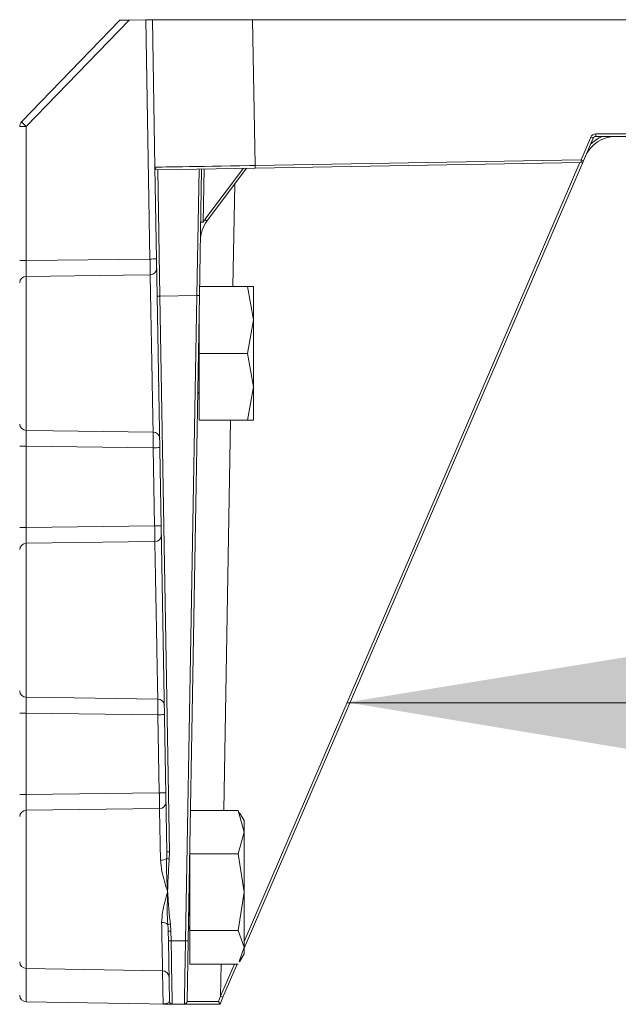
# Model space of a CAD drawing. Units: inches. Extents: x 0.4 to 16.6, y 0.4 to 10.6.
# Drawn here: x 14.4 to 14.5, y 6.6 to 6.8 of the extents above; entities that cross this region are included whole.
import ezdxf

# ---------------------------------------------------------------- set-up
doc = ezdxf.new("R2010")
doc.units = ezdxf.units.IN
doc.header["$MEASUREMENT"] = 0
doc.layers.add('1', color=7, linetype='Continuous')
doc.dimstyles.new('SLDDIMSTYLE0', dxfattribs={"dimtxt": 0.18, "dimasz": 0.125, "dimexe": 0, "dimexo": 0.0625, "dimgap": 0, "dimtad": 0, "dimtih": 1, "dimtoh": 1, "dimdec": 0, "dimrnd": 1e-09, "dimzin": 0, "dimdsep": 46, "dimtxsty": 'Standard', "dimsah": 1, "dimcen": 0.09, "dimadec": 0, "dimazin": 0, "dimtfac": 0.125, "dimtdec": 0, "dimtofl": 0, "dimtmove": 0, "dimatfit": 3, "dimfxl": 1, "dimfrac": 2, "dimtolj": 1, "dimtzin": 0, "dimarcsym": 0})

msp = doc.modelspace()

# ---------------------------------------------------------------- linework, layer by layer
at = {"linetype": 'Continuous', "lineweight": 0}
for p, q in [((14.35497115648263, 6.762211328282077), (14.37796655527588, 6.786023760810197)), ((14.38014819049468, 6.786061841394591), (14.3560678555356, 6.761125924578234)), ((14.37796655527588, 6.786023760810197), (14.38014819049468, 6.786061841394591)), ((14.38014819049468, 6.786061841394591), (14.38404313473765, 6.786129827899244)), ((14.38404313473765, 6.786129827899244), (14.38557813568216, 6.786156621440396)), ((14.38502074713256, 6.730122451305062), (14.38404313473765, 6.786129827899244)), ((14.38557807337853, 6.786160190813331), (14.40901200373376, 6.786160190813331)), ((14.38618075794251, 6.751632415267576), (14.38557807337853, 6.786160190813331)), ((14.40901200373376, 6.786160190813331), (14.40960774097669, 6.752030427023486)), ((14.40901200373376, 6.786160190813331), (14.56937637492065, 6.786160190813331)), ((14.3560678555356, 6.761125924578234), (14.35453262492066, 6.761125924578234)), ((14.3560678555356, 6.761125924578234), (14.3560678555356, 6.729761997290484)), ((14.48931891616216, 6.759430533059307), (14.56937637492065, 6.759430533059307)), ((14.48931891616216, 6.758816440813331), (14.48931891616216, 6.759430533059307)), ((14.48588211068087, 6.753361801099032), (14.4881709003924, 6.75867506292936)), ((14.48874490827728, 6.758438705748357), (14.48645611856576, 6.753125443918029)), ((14.56937637492065, 6.758816440813331), (14.48931891616216, 6.758816440813331)), ((14.48645611856576, 6.753125443918028), (14.40703416829152, 6.56875305935285)), ((14.40703416829152, 6.570321934838043), (14.48561553320102, 6.752742960520808)), ((14.40960774097669, 6.752030427023486), (14.48588211068087, 6.753361801099032)), ((14.4858930184349, 6.752747804043583), (14.40961864873072, 6.751416429968037)), ((14.38670793914309, 6.721430224513458), (14.38618075794251, 6.751632415267576)), ((14.40961864873072, 6.751416429968037), (14.386816570506, 6.751018418212126)), ((14.386816570506, 6.751018418212126), (14.3873334148203, 6.721408427276717)), ((14.39595435337793, 6.721558906318983), (14.3964921928051, 6.751187306827578)), ((14.39709565636493, 6.751197840323197), (14.39657868731967, 6.721580703555724)), ((14.39769438878825, 6.75120829123652), (14.39747694865865, 6.73875115455473)), ((14.39788167421255, 6.739343821318511), (14.40686613652268, 6.751368384688731)), ((14.40761526676517, 6.751381460805753), (14.39835614867191, 6.738989305502344)), ((14.40835389227289, 6.752008556815842), (14.40960774097669, 6.752030427023488)), ((14.40484546517362, 6.74767443264859), (14.40442629502318, 6.72366019081334)), ((14.39788167421255, 6.739343821318511), (14.39835614867191, 6.738989305502344)), ((14.3560678555356, 6.729761997290484), (14.35453262492066, 6.729761997290484)), ((14.3560678555356, 6.729761997290484), (14.38502074713256, 6.730122451305062)), ((14.3560678555356, 6.726059381300459), (14.3560678555356, 6.690011000326204)), ((14.40781981812493, 6.723660190813344), (14.39661498490477, 6.723660190813331)), ((14.40781981812493, 6.723660190813355), (14.40921538683551, 6.715847690813331)), ((14.40921538683551, 6.723660190813334), (14.40781981812493, 6.723660190813331)), ((14.40921538683547, 6.715847690813365), (14.40921538683547, 6.723660190813398)), ((14.38897842436731, 6.59135421313462), (14.38670793914309, 6.721430224513458)), ((14.39595435337794, 6.721558906318983), (14.3873334148203, 6.721408427276717)), ((14.3873334148203, 6.721408427276717), (14.38960390004453, 6.591332415897878)), ((14.39331758969413, 6.570498816044218), (14.39595435337794, 6.721558906318983)), ((14.39657868731967, 6.721580703555724), (14.39394192363586, 6.570520613280959)), ((14.39652007433542, 6.70803519081333), (14.39652007433542, 6.718222767936837)), ((14.40921538683551, 6.715847690813332), (14.40781981812493, 6.708035190813308)), ((14.40921538683547, 6.700222690813297), (14.40921538683547, 6.715847690813365)), ((14.39652007433542, 6.70803519081333), (14.39637605645273, 6.709971988963616)), ((14.39652007433542, 6.70803519081333), (14.40781981812494, 6.70803519081332)), ((14.39652007433542, 6.692410190813331), (14.39652007433542, 6.70803519081333)), ((14.40781981812493, 6.708035190813354), (14.40921538683551, 6.700222690813331)), ((14.38697147449815, 6.700524840304092), (14.38707284398182, 6.700524840304092)), ((14.40921538683551, 6.70022269081333), (14.40781981812493, 6.692410190813308)), ((14.40921538683547, 6.692410190813264), (14.40921538683547, 6.700222690813297)), ((14.39617367011713, 6.698377283562554), (14.39652007433542, 6.698974159831729)), ((14.40781981812493, 6.692410190813319), (14.39652007433542, 6.692410190813331)), ((14.40388082424417, 6.692410190813323), (14.40228576093587, 6.601029075082183)), ((14.40781981812493, 6.692410190813331), (14.40921538683551, 6.692410190813331)), ((14.35453262492066, 6.686308384336177), (14.3560678555356, 6.686308384336177)), ((14.38579198245816, 6.685938409093737), (14.3560678555356, 6.686308384336177)), ((14.3560678555356, 6.686308384336177), (14.3560678555356, 6.667261997290484)), ((14.38611145367499, 6.667635915339394), (14.38579198245816, 6.685938409093737)), ((14.35453262492066, 6.667261997290484), (14.3560678555356, 6.667261997290484)), ((14.3560678555356, 6.667261997290484), (14.38611145367499, 6.667635915339394)), ((14.3560678555356, 6.663559381300459), (14.3560678555356, 6.627511000326203)), ((14.35453262492066, 6.623808384336177), (14.3560678555356, 6.623808384336177)), ((14.38688315903176, 6.623424945059404), (14.3560678555356, 6.623808384336177)), ((14.3560678555356, 6.623808384336177), (14.3560678555356, 6.604761997290485)), ((14.38720216036046, 6.605149371178029), (14.38688315903176, 6.623424945059404)), ((14.3560678555356, 6.604761997290485), (14.38720216036046, 6.605149371178029)), ((14.35453262492066, 6.604761997290485), (14.3560678555356, 6.604761997290485)), ((14.3560678555356, 6.60105938130046), (14.3560678555356, 6.564022614042274)), ((14.39447445081746, 6.60102907508218), (14.40563859958103, 6.601029075082185)), ((14.40563859958103, 6.601029075082194), (14.4070341682916, 6.595959263116404)), ((14.40586300640623, 6.600397594305491), (14.40563859958103, 6.601029075082192)), ((14.40703416829152, 6.598660190813465), (14.40598906003985, 6.600470371404795)), ((14.40703416829156, 6.595959263116459), (14.40703416829152, 6.598660190813465)), ((14.4070341682916, 6.595959263116405), (14.40563859958103, 6.590889451150613)), ((14.40703416829156, 6.581892509016199), (14.40703416829156, 6.595959263116459)), ((14.38960390004453, 6.591332415897878), (14.38952632301604, 6.589680271835362)), ((14.39433885579151, 6.590889451150629), (14.39433885579151, 6.593260841248141)), ((14.39433885579151, 6.590534144532592), (14.39429264899677, 6.590613655750512)), ((14.40563859958103, 6.590889451150634), (14.39433885579151, 6.590889451150629)), ((14.39433885579151, 6.572895566881781), (14.39433885579151, 6.590889451150629)), ((14.40563859958103, 6.590889451150655), (14.4070341682916, 6.581892509016204)), ((14.3891366461121, 6.581985687261287), (14.38913602632594, 6.582021773313408)), ((14.38913602632087, 6.582021773313953), (14.38914750494543, 6.582021395864603)), ((14.38913664611222, 6.581985687261255), (14.38914812473402, 6.581986460915093)), ((14.38914750494785, 6.582021395864524), (14.38914812473402, 6.581986460915093)), ((14.4070341682916, 6.581892509016204), (14.40563859958103, 6.572895566881753)), ((14.40703416829156, 6.568968436713072), (14.40703416829156, 6.581892509016199)), ((14.38934207620545, 6.570520613280959), (14.38930277237416, 6.572772328267632)), ((14.38979305918268, 6.574398944599643), (14.38992824805137, 6.572750531030891)), ((14.38992824805137, 6.572750531030891), (14.38996755188266, 6.570498816044218)), ((14.39399818916908, 6.573744063520098), (14.39424633493015, 6.57331658320776)), ((14.3942993971046, 6.573269565813331), (14.39433885579151, 6.573269565813331)), ((14.40563859958103, 6.572895566881773), (14.39433885579151, 6.572895566881781)), ((14.39433885579151, 6.565041306544484), (14.39433885579151, 6.572895566881781)), ((14.40563859958103, 6.572895566881793), (14.4070341682916, 6.568968436713132)), ((14.38959020135368, 6.556305533059309), (14.38934207620545, 6.570520613280959)), ((14.38996755188266, 6.570498816044218), (14.39331758969413, 6.570498816044218)), ((14.39394192363586, 6.570520613280959), (14.39369379848763, 6.556305533059309)), ((14.4070341682916, 6.56896843671313), (14.40586300640623, 6.565672787321172)), ((14.40703416829152, 6.567410190813197), (14.40703416829156, 6.568968436713072)), ((14.40598906003985, 6.565600010221869), (14.40703416829152, 6.567410190813197)), ((14.3560678555356, 6.564022614042274), (14.38795042973483, 6.563466101639548)), ((14.3560678555356, 6.564022614042274), (14.3560678555356, 6.556210114042274)), ((14.40563859958103, 6.565041306544471), (14.39433885579151, 6.565041306544484)), ((14.40165759209942, 6.565041306544475), (14.40152659516546, 6.557536497223966)), ((14.40152659516546, 6.557536497223966), (14.40475943610353, 6.565041306544471)), ((14.40543525938945, 6.565041306544471), (14.40210060305034, 6.557300140042964)), ((14.40103400958159, 6.556304895467049), (14.40152659516546, 6.557536497223968)), ((14.40210060305034, 6.557300140042964), (14.40140775033488, 6.555691731953505)), ((14.3560678555356, 6.556210114042274), (14.38960208408382, 6.555624771905648)), ((14.38960208408382, 6.555624771905648), (14.3896009203737, 6.555691440813331)), ((14.39306889367816, 6.555691440813331), (14.39021510616315, 6.555691440813331)), ((14.40140762492065, 6.555691440813331), (14.39306889367816, 6.555691440813331))]:
    msp.add_line(p, q, dxfattribs=at)
at = {"linetype": 'Continuous', "lineweight": 0, "flags": 128}
for points in [[(14.3850593089933, 6.726440121328848), (14.37880924011132, 6.726358529515155), (14.3560678555356, 6.726059381300459)], [(14.3560678555356, 6.690011000326204), (14.36234351249913, 6.689928088596401), (14.38575340895895, 6.689621215503622)], [(14.38615000771127, 6.663954332724739), (14.37989993343984, 6.663872787180681), (14.3560678555356, 6.663559381300459)], [(14.3560678555356, 6.627511000326203), (14.36234351249913, 6.627428088596401), (14.386844593375, 6.627107002904958)], [(14.3872407065707, 6.601468536076633), (14.38099062690917, 6.601387036732406), (14.3560678555356, 6.60105938130046)]]:
    msp.add_lwpolyline(points, dxfattribs=at)
at = {"linetype": 'Continuous', "lineweight": 0}
for centre, radius, start, end in [((14.35609512492066, 6.761125924578234), 0.001562500000002153, 136.000000000056, 180), ((14.3778062894061, 6.784187339199192), 0.03169208657475842, 223.9016563492945, 226.6915054997948), ((14.48931891616216, 6.758180533059307), 0.00125000000000108, 90, 156.6951094607975), ((14.49404876543951, 6.751003940813331), 0.0078125, 90, 156.6951094607993), ((14.49404876543951, 6.750993033059308), 0.008437500000000365, 111.9946702987976, 134.5812164091172), ((14.49213652862035, 6.767490648637651), 0.009666476018826309, 245.779742728536, 249.4598176507205), ((14.48931891616216, 6.758191440813332), 0.0006249999999994316, 90, 156.6951094608452), ((14.48984773890812, 6.762177386805589), 0.009666476016955784, 245.7797427281205, 249.4598176510077), ((14.98671923286331, 6.761952155736378), 0.5009107876147036, 180.9826404352337, 181.0528824700946), ((14.48588211068087, 6.753372708853055), 0.0006250000000003642, 270.9999999999452, 336.6951094608357), ((14.38680566275198, 6.751643323021598), 0.000625000000000992, 180.9999999999424, 270.9999999997824), ((14.9104448618346, 6.7606207816373), 0.5009107862899633, 180.9826404351407, 181.0528824701875), ((14.40461462263329, 6.734313125445427), 0.00781250000000004, 143.2338056177011, 178.999999999998), ((14.39724740906381, 6.733926523086076), 0.004830088739756488, 87.27611518329006, 94.38336823679569), ((14.40464082609084, 6.73429354685704), 0.008437499999999248, 143.2338056176953, 148.108724105158), ((14.36354486050173, 7.982215258831258), 1.252276971107195, 270.9826404353237, 271.0528824700687), ((14.38507462552364, 6.727959843187486), 0.001519799040573143, 269.4225635246315, 359.2712468265915), ((14.35605394025937, 6.724537583886089), 0.001521861033505635, 89.47610347396457, 178.4656020343438), ((14.38712508388511, 6.724415300999335), 0.003014082175775724, 262.0448095017738, 273.963398300019), ((14.3961621143613, 6.724560284992098), 0.003008560879495839, 266.0401967844173, 277.9588893862249), ((14.35605394025937, 6.691532797740577), 0.001521861033506372, 181.5343979657907, 270.5238965260353), ((14.38577381797124, 6.688105133062488), 0.001516219804679936, 2.662017651476189, 90.77125069792888), ((14.3643160958808, 7.938031213567488), 1.252276968054282, 270.9826404352724, 271.0528824701884), ((14.36463556705913, 7.919728721980128), 1.252276970221607, 270.9826404353331, 271.0528824701277), ((14.38616546310515, 6.665473916373131), 0.001519662243284807, 269.4172757068876, 359.2651147328442), ((14.35605394025937, 6.662037583886087), 0.001521861033505706, 89.47610347396518, 178.4656020342436), ((14.35605394025937, 6.629032797740575), 0.001521861033505682, 181.5343979657238, 270.5238965260357), ((14.38686515720235, 6.62559107026739), 0.001516072106674873, 2.667932005768381, 90.77717718258319), ((14.36540727241264, 7.875517751883898), 1.252276970405396, 270.9826404353383, 271.0528824701225), ((14.36572627373041, 7.857242178659791), 1.252276971062755, 270.9826404353224, 271.0528824700698), ((14.38725630082912, 6.602987981519076), 0.001519525463246222, 269.4119869011248, 359.2589790942693), ((14.35605394025937, 6.599537583886086), 0.001521861033507506, 89.47610347403266, 178.4656020342119), ((14.38939556910933, 6.594339289620307), 0.003014082175587117, 262.0448095013072, 273.9633983003013), ((14.3876253386442, 6.591802554634189), 0.002419392827200598, 266.2811391925703, 302.6369290391752), ((14.38997391985081, 6.594958947908867), 0.005297618711788414, 258.6368879783183, 265.153290297017), ((14.38794745333989, 6.572784331877702), 0.001996872458098216, 51.17437352223416, 95.8495540923745), ((14.38898965130777, 6.579472396797947), 0.005136670266032614, 272.3402113814775, 278.9983693607548), ((14.38971991711617, 6.5757574047533), 0.003014082175566984, 262.0448095013562, 273.9633983003955), ((14.38975922094746, 6.573505689766775), 0.003014082175715595, 262.0448095016818, 273.963398300132), ((14.39352535067748, 6.573500194717489), 0.003008560879652309, 266.0401967847591, 277.9588893859444), ((14.35609512492066, 6.565584876065958), 0.00156250000000075, 180.0000000000659, 268.9999999999604), ((14.38792974654335, 6.56190372465343), 0.00156250000000075, 1.000000000040384, 90.16040233385142), ((14.35609512492066, 6.557772376065956), 0.001562500000000355, 179.9999999999674, 268.9999999999599), ((14.4054922233929, 6.566352082931039), 0.009666476017508191, 245.7797427283116, 249.4598176509864), ((14.39021510616315, 6.556316440813331), 0.000625000000000992, 180.9999999999424, 270.0000000000008), ((14.39306889367816, 6.556316440813331), 0.000625000000000992, 270.0000000000008, 359.0000000000592)]:
    msp.add_arc(centre, radius, start, end, dxfattribs=at)
for centre, major_axis, ratio, start_param, end_param in [((14.40961468829773, 6.75204145604345), (0.02343393035523178, 0.000409040775872782), 0.0004653266442635588, 3.141592653788037, 4.658552709552186), ((14.38995328018923, 6.571316440813332), (-0.0002618259742828144, 0.01562500000062705), 3.65753892304252e-05, 3.141592044252752, 4.660036471887655), ((14.39333071965208, 6.571316440813331), (0.000261825974281038, 0.01562500000044409), 3.657538911624627e-05, 3.141593268651045, 4.660037697844258), ((14.40150767894603, 6.556316440813331), (0.007813880460700418, 1.090804088210717e-05), 0.001395484007756193, 3.141566346562021, 4.651730877763526)]:
    msp.add_ellipse(centre, major_axis=major_axis, ratio=ratio, start_param=start_param, end_param=end_param, dxfattribs=at)
for points, knots in [([(14.3560678555356, 6.729761997290484), (14.35606595014729, 6.729322430742068), (14.35606213943827, 6.72844331323834), (14.3560610074348, 6.727279558912752), (14.35606309339799, 6.726462335505833), (14.35606646834071, 6.726176760523765), (14.3560678555356, 6.726059381300458)], [0, 0, 0, 0, 0.2704426813246803, 0.540875769015979, 0.8112872309596264, 1, 1, 1, 1]), ([(14.3850593089933, 6.726440121328848), (14.38505922030425, 6.726627159687447), (14.38505904292369, 6.727001241596221), (14.38504935511789, 6.728025293215671), (14.38503582987046, 6.729114143924731), (14.38502501116122, 6.729837393539487), (14.38502074713256, 6.730122451305062)], [0, 0, 0, 0, 0.273933292518004, 0.5478741885336986, 0.821801531662274, 1, 1, 1, 1]), ([(14.38575340895895, 6.689621215503622), (14.38574593558794, 6.69001766243843), (14.38572336379476, 6.69121504956335), (14.38565902670213, 6.694627981591002), (14.38555496163035, 6.700148321908635), (14.38543249824928, 6.706644536156499), (14.38530702469792, 6.713300314371172), (14.38519341391815, 6.719326730273888), (14.38510561222746, 6.723984051968236), (14.3850739296701, 6.725664594586959), (14.3850593089933, 6.726440121328848)], [0, 0, 0, 0, 0.06548569986363685, 0.1977862028902286, 0.3347256415055182, 0.4716884408336193, 0.6086688729748528, 0.74565306815246, 0.8826255013306489, 1, 1, 1, 1]), ([(14.3560678555356, 6.690011000326204), (14.35606595009992, 6.689830310956071), (14.35606213929615, 6.689468938625724), (14.35606100746358, 6.688458969366506), (14.35606309353681, 6.687358333443603), (14.35606646838114, 6.686614231028728), (14.3560678555356, 6.686308384336177)], [0, 0, 0, 0, 0.2704426812661554, 0.5408757686353857, 0.8112872303250744, 1, 1, 1, 1]), ([(14.38579198245816, 6.685938409093737), (14.38578924626954, 6.686378024394144), (14.3857837735036, 6.687257317448724), (14.38577261428849, 6.688421509081013), (14.38576209016477, 6.689223714726215), (14.38575586246065, 6.689508872949479), (14.38575340895895, 6.689621215503622)], [0, 0, 0, 0, 0.2739803585424817, 0.5479996399909411, 0.8219273695288573, 1, 1, 1, 1]), ([(14.3560678555356, 6.667261997290484), (14.35606595014729, 6.666822430742069), (14.35606213943827, 6.66594331323834), (14.3560610074348, 6.664779558912751), (14.35606309339799, 6.663962335505833), (14.35606646834071, 6.663676760523765), (14.3560678555356, 6.663559381300458)], [0, 0, 0, 0, 0.270442681324691, 0.5408757690160029, 0.8112872309596344, 1, 1, 1, 1]), ([(14.38615000771127, 6.663954332724739), (14.38614991529063, 6.66414160082623), (14.38614973044678, 6.664516142230277), (14.38614003391708, 6.665540696857905), (14.38612651203585, 6.66662911108999), (14.38611570596953, 6.667351606292988), (14.38611145367499, 6.667635915339394)], [0, 0, 0, 0, 0.2740609348711036, 0.5481294813342418, 0.8221844577955991, 1, 1, 1, 1]), ([(14.386844593375, 6.627107002904959), (14.38683711097761, 6.627503957303789), (14.38681451223478, 6.628702860531626), (14.38675013872489, 6.632117970763157), (14.38664600725513, 6.63764223190376), (14.38652343075507, 6.644144915981899), (14.38639784514369, 6.650807119376658), (14.38628413571234, 6.656839203727403), (14.38619632460296, 6.661497361431294), (14.38616462042216, 6.663179172521364), (14.38615000771127, 6.663954332724739)], [0, 0, 0, 0, 0.06545183129959156, 0.1976811745731582, 0.3346841667183787, 0.47171051496156, 0.6087544988562079, 0.7458022428777613, 0.8828382175193626, 1, 1, 1, 1]), ([(14.3560678555356, 6.627511000326203), (14.35606595009992, 6.62733031095607), (14.35606213929615, 6.626968938625723), (14.35606100746358, 6.625958969366508), (14.35606309353681, 6.624858333443603), (14.35606646838114, 6.624114231028728), (14.3560678555356, 6.623808384336177)], [0, 0, 0, 0, 0.2704426812661485, 0.5408757686353505, 0.811287230325027, 1, 1, 1, 1]), ([(14.38688315903176, 6.623424945059404), (14.38688042152601, 6.623864559752807), (14.38687494612577, 6.62474385156776), (14.38686378337932, 6.625908050896872), (14.38685326371963, 6.626709715703073), (14.38684704101782, 6.626994848520162), (14.386844593375, 6.627107002904959)], [0, 0, 0, 0, 0.27410796343315, 0.548254851980863, 0.82231017924132, 1, 1, 1, 1]), ([(14.3872407065707, 6.601468536076633), (14.38724061042495, 6.601656033533067), (14.38724041813076, 6.602031033656481), (14.3872307128946, 6.603056090241649), (14.38721719438629, 6.604144067897249), (14.38720640094083, 6.604865809781558), (14.38720216036046, 6.605149371178029)], [0, 0, 0, 0, 0.2741885187485172, 0.548384657185673, 0.8225672084984772, 1, 1, 1, 1]), ([(14.3560678555356, 6.604761997290485), (14.35606595014729, 6.604322430742069), (14.35606213943827, 6.603443313238341), (14.3560610074348, 6.602279558912753), (14.35606309339799, 6.601462335505834), (14.35606646834071, 6.601176760523766), (14.3560678555356, 6.601059381300458)], [0, 0, 0, 0, 0.2704426813246414, 0.540875769015917, 0.8112872309596277, 1, 1, 1, 1]), ([(14.38746841488556, 6.589388256271044), (14.38745008459736, 6.590360718934822), (14.38739472332855, 6.593297757695218), (14.38731382232107, 6.597589679053098), (14.38726209422732, 6.600333904343699), (14.38724404607871, 6.601291372592669), (14.3872407065707, 6.601468536076633)], [0, 0, 0, 0, 0.1788419608011511, 0.5401397816319333, 0.9149105586422853, 1, 1, 1, 1]), ([(14.38893015024893, 6.589765171918925), (14.38895444830818, 6.590180931323596), (14.38898539715025, 6.590710490990241), (14.38897965774305, 6.591240348802369), (14.38897842436731, 6.59135421313462)], [0, 0, 0, 0, 0.7851039851749949, 1, 1, 1, 1]), ([(14.38913602632087, 6.582021773313953), (14.38913353288299, 6.582029752051848), (14.38864375623915, 6.583596985589343), (14.3878080339483, 6.586073078408469), (14.38755810036323, 6.588512795077045), (14.38746841488556, 6.589388256271044)], [0, 0, 0, 0, 0.003270113899701394, 0.642336199354847, 1, 1, 1, 1]), ([(14.38913602631975, 6.582021773313606), (14.38911150459514, 6.582437231796808), (14.38898881306697, 6.584515928830397), (14.38882387708044, 6.587104180012112), (14.38891024755203, 6.589266824912609), (14.38893015024893, 6.589765171918925)], [0, 0, 0, 0, 0.1612349734954769, 0.8067199844665682, 0.9999999999999999, 0.9999999999999999, 0.9999999999999999, 0.9999999999999999]), ([(14.38952632301604, 6.589680271835364), (14.3894252238625, 6.588195180075417), (14.38925362974502, 6.585674555510096), (14.38918327538455, 6.583118905954063), (14.3891484871356, 6.582051531463909), (14.38914750494543, 6.582021395864602)], [0, 0, 0, 0, 0.5822266790823452, 0.9882048432706524, 1, 1, 1, 1]), ([(14.38774393866115, 6.574770806491043), (14.38779670881109, 6.575580789193972), (14.38794903938984, 6.577918950712681), (14.38869413672539, 6.580376664835775), (14.38913443291101, 6.581977639770104), (14.38913664611222, 6.581985687261255)], [0, 0, 0, 0, 0.3452785510241744, 0.9967089646729809, 1, 1, 1, 1]), ([(14.38919939716098, 6.574340010598624), (14.38916664587521, 6.574749954035157), (14.38903045738375, 6.576454607054885), (14.38906573798907, 6.578959275629324), (14.38911396782789, 6.581102188817454), (14.3891353167326, 6.581933897568196), (14.38913664610807, 6.581985687261025)], [0, 0, 0, 0, 0.1624175017852152, 0.6753748449210997, 0.9797859081662965, 1, 1, 1, 1]), ([(14.38914812473402, 6.581986460915093), (14.38917282108667, 6.581623213490211), (14.38920238293623, 6.581188401682916), (14.38932288730166, 6.579444152938284), (14.38946224156044, 6.577273293037559), (14.38970269948212, 6.575184045654412), (14.38979305918268, 6.574398944599643)], [0, 0, 0, 0, 0.1434189971001044, 0.1716743714010766, 0.6887303389965279, 1, 1, 1, 1]), ([(14.39409240151126, 6.579141484988496), (14.39410273466508, 6.578967278666507), (14.39417564291329, 6.577738120756376), (14.39426152203174, 6.576600029825664), (14.3943297309101, 6.575756225676009), (14.39433885579151, 6.575643342822814)], [0, 0, 0, 0, 0.1251406932660298, 0.8829626344821528, 1, 1, 1, 1]), ([(14.3879535954258, 6.5636474639534), (14.3879524286674, 6.563709367434041), (14.38794979160976, 6.563849279044652), (14.38789651307511, 6.566676004623954), (14.38782231194768, 6.570612757107029), (14.38776488398517, 6.573659564440626), (14.38774393866115, 6.574770806491043)], [0, 0, 0, 0, 0.235628801671378, 0.532558182615884, 0.8295130125648968, 1, 1, 1, 1]), ([(14.38930277237416, 6.572772328267632), (14.38928637199595, 6.573183246798223), (14.38926548890107, 6.573706481723527), (14.38921107707688, 6.574228051615995), (14.38919939716098, 6.574340010598624)], [0, 0, 0, 0, 0.7853423208548854, 1, 1, 1, 1]), ([(14.39401352219365, 6.57462249190945), (14.39402938856564, 6.57445548681781), (14.39410621952458, 6.573646785159298), (14.39420783151202, 6.573287996096632), (14.39428363351659, 6.573298874718887), (14.3942993971046, 6.573301137008919)], [0, 0, 0, 0, 0.1709043679804611, 0.8275834256052956, 1, 1, 1, 1]), ([(14.38809263803105, 6.55569286903728), (14.38809045853087, 6.555808505291279), (14.3880838448741, 6.556159401566297), (14.38804236097466, 6.558360370602135), (14.38799020610628, 6.561127502491184), (14.3879501894306, 6.563250583023009), (14.38794642960045, 6.563450060417527)], [0, 0, 0, 0, 0.1864512514453585, 0.565783198107489, 0.9592024725400622, 0.9999999999999999, 0.9999999999999999, 0.9999999999999999, 0.9999999999999999]), ([(14.38809263803105, 6.55569286903728), (14.38809565262475, 6.555692894986148), (14.38811638790015, 6.555693073470212), (14.3881523573065, 6.555693753827629), (14.38821143414418, 6.555695585480402), (14.38827559745563, 6.555698853165469), (14.38836102490765, 6.555704907207288), (14.38871202291667, 6.555740076595668), (14.38928605457839, 6.555875488431747), (14.38947839112234, 6.556147440344867), (14.38959020135368, 6.556305533059309)], [0, 0, 0, 0, 0.001183335299844909, 0.008139333444424728, 0.0172066706144866, 0.0390747097087657, 0.06434988027405265, 0.1077338712278246, 0.4813025115955259, 1, 1, 1, 1]), ([(14.38818383573291, 6.555691440813331), (14.38816082536265, 6.555691550603542), (14.38813463167249, 6.555691675582443), (14.38810417389133, 6.555692476893843), (14.38809685622832, 6.555692725646295), (14.38809263803105, 6.55569286903728)], [0, 0, 0, 0, 0.7537955873054957, 0.8580778071080298, 1, 1, 1, 1]), ([(14.39021510616315, 6.555691440813331), (14.39005820506668, 6.555691440813331), (14.38979047564481, 6.555691440813333), (14.38896845201183, 6.55569144081333), (14.38847890818618, 6.555691440813333), (14.38835792043877, 6.555691440813333), (14.388269936253, 6.555691440813331), (14.38820319306558, 6.555691440813333), (14.38818383573291, 6.555691440813333)], [0, 0, 0, 0, 0.5263752305945132, 0.8981845209729971, 0.9417742700632745, 0.9675549258709811, 0.9905900494471973, 1, 1, 1, 1]), ([(14.40140775033488, 6.555691731953505), (14.40140496064211, 6.555699114720853), (14.40139938882075, 6.555713860237319), (14.4013473963996, 6.555802394912414), (14.40126772156907, 6.555933380627044), (14.40116154187096, 6.556104225606011), (14.40107824476721, 6.556235828785637), (14.40103547310354, 6.556302610394447), (14.40103400958155, 6.556304895466962)], [0, 0, 0, 0, 0.1789027863245568, 0.3573204812763227, 0.5478643720332802, 0.7705822470828748, 0.9921499914247559, 0.9999999999999999, 0.9999999999999999, 0.9999999999999999, 0.9999999999999999])]:
    msp.add_open_spline(points, degree=3, knots=knots, dxfattribs=at)

# ---------------------------------------------------------------- leaders
at = {"layer": '1'}
msp.add_leader([(14.4311540967545, 6.626314625912803), (14.80093864586669, 6.625577917913489), (15.05093864586668, 6.625577917913489)], dimstyle='SLDDIMSTYLE0', dxfattribs=at)

doc.saveas('drawing.dxf')
